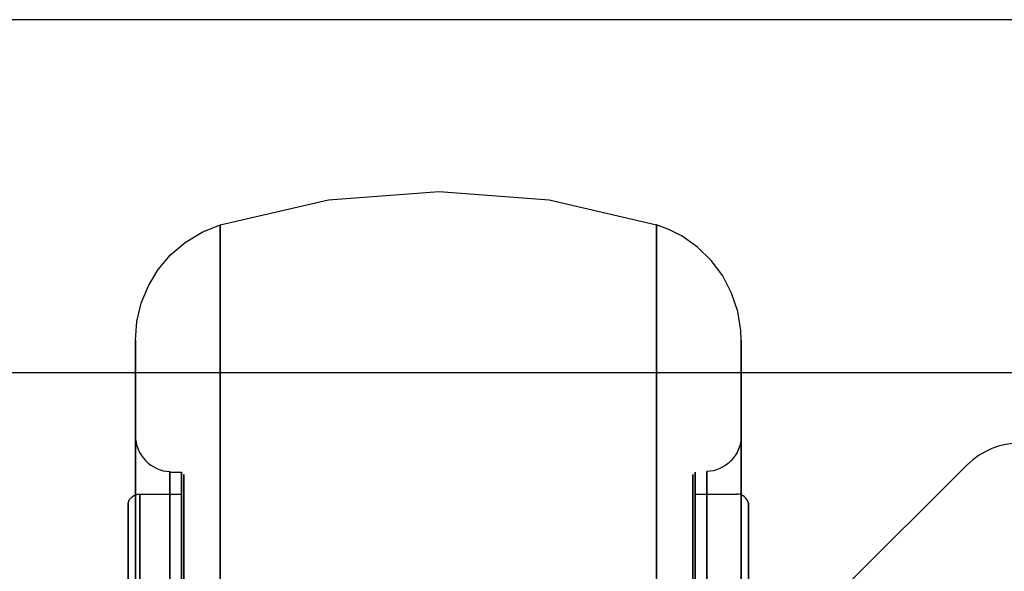
# Model space of a CAD drawing. Units: millimetres. Extents: x 10366 to 13995, y 24552 to 29685.
# Drawn here: x 12633 to 12675, y 27350 to 27373 of the extents above; entities that cross this region are included whole.
import ezdxf

# ---------------------------------------------------------------- set-up
doc = ezdxf.new("R2010")
doc.units = ezdxf.units.MM
doc.header["$LTSCALE"] = 3
doc.layers.add('DomyÅ›lny', color=7, linetype='Continuous')

msp = doc.modelspace()

# ---------------------------------------------------------------- linework, layer by layer
at = {"layer": 'DomyÅ›lny'}
for p, q in [((12848.66, 27373.174), (12631.782, 27373.174)), ((12677.663, 27358.148), (12624.111, 27358.148)), ((12639.478, 27353.926), (12639.976, 27353.926)), ((12668.197, 27349.077), (12673.346, 27354.226)), ((12638.202, 27352.999), (12639.971, 27352.999)), ((12661.804, 27352.999), (12663.572, 27352.999))]:
    msp.add_line(p, q, dxfattribs=at)
for points in [[(12641.619, 27364.449, 0), (12646.223, 27365.517, 0), (12650.92, 27365.871, 0), (12655.603, 27365.51, 0), (12660.156, 27364.449, 0)], [(12638.014, 27359.536, 0), (12638.077, 27360.338, 0), (12638.261, 27361.116, 0), (12638.565, 27361.854, 0), (12638.983, 27362.543, 0), (12639.511, 27363.166, 0), (12640.135, 27363.701, 0), (12640.849, 27364.136, 0), (12641.619, 27364.448, 0)], [(12663.76, 27359.536, 0), (12663.744, 27359.947, 0), (12663.612, 27360.764, 0), (12663.353, 27361.544, 0), (12662.971, 27362.275, 0), (12662.483, 27362.931, 0), (12661.902, 27363.497, 0), (12661.247, 27363.96, 0), (12660.716, 27364.236, 0), (12660.156, 27364.449, 0)], [(12638.014, 27355.494, 0), (12638.021, 27355.343, 0), (12638.044, 27355.192, 0), (12638.081, 27355.047, 0), (12638.131, 27354.905, 0), (12638.194, 27354.771, 0), (12638.27, 27354.643, 0), (12638.357, 27354.524, 0), (12638.454, 27354.415, 0), (12638.561, 27354.315, 0), (12638.676, 27354.227, 0), (12638.799, 27354.15, 0), (12638.927, 27354.085, 0), (12639.06, 27354.032, 0), (12639.197, 27353.992, 0), (12639.335, 27353.966, 0), (12639.478, 27353.952, 0)], [(12663.76, 27355.494, 0), (12663.753, 27355.343, 0), (12663.731, 27355.192, 0), (12663.694, 27355.047, 0), (12663.643, 27354.905, 0), (12663.581, 27354.771, 0), (12663.505, 27354.643, 0), (12663.418, 27354.524, 0), (12663.321, 27354.415, 0), (12663.214, 27354.315, 0), (12663.099, 27354.227, 0), (12662.976, 27354.15, 0), (12662.848, 27354.085, 0), (12662.715, 27354.032, 0), (12662.578, 27353.992, 0), (12662.44, 27353.966, 0), (12662.297, 27353.952, 0)], [(12637.703, 27352.611, 0), (12637.73, 27352.689, 0), (12637.768, 27352.76, 0), (12637.819, 27352.827, 0), (12637.879, 27352.885, 0), (12637.95, 27352.932, 0), (12638.029, 27352.968, 0), (12638.114, 27352.99, 0), (12638.202, 27352.999, 0)], [(12664.071, 27352.611, 0), (12664.059, 27352.653, 0), (12664.042, 27352.694, 0), (12663.999, 27352.771, 0), (12663.946, 27352.838, 0), (12663.882, 27352.895, 0), (12663.811, 27352.94, 0), (12663.734, 27352.973, 0), (12663.654, 27352.992, 0), (12663.572, 27352.999, 0)]]:
    msp.add_polyline3d(points, dxfattribs=at)
for points in [[(12641.619, 27327.252, 0), (12641.619, 27364.449, 0)], [(12660.156, 27327.252, 0), (12660.156, 27364.449, 0)], [(12638.014, 27327.252, 0), (12638.014, 27294.968, 0), (12638.014, 27327.252, 0), (12638.014, 27359.536, 0)], [(12663.76, 27327.252, 0), (12663.76, 27359.536, 0), (12663.76, 27327.252, 0), (12663.76, 27294.968, 0)], [(12663.76, 27327.252, 0), (12663.76, 27355.494, 0), (12663.76, 27327.252, 0), (12663.76, 27299.01, 0)], [(12639.478, 27327.252, 0), (12639.478, 27300.553, 0), (12639.478, 27327.252, 0), (12639.478, 27353.952, 0)], [(12639.478, 27327.252, 0), (12639.478, 27353.952, 0)], [(12639.976, 27327.252, 0), (12639.976, 27353.926, 0)], [(12639.976, 27327.252, 0), (12639.976, 27353.926, 0), (12639.976, 27327.252, 0), (12639.976, 27300.579, 0)], [(12661.798, 27327.252, 0), (12661.798, 27300.579, 0), (12661.798, 27327.252, 0), (12661.798, 27353.926, 0)], [(12662.297, 27327.252, 0), (12662.297, 27300.553, 0), (12662.297, 27327.252, 0), (12662.297, 27353.952, 0)], [(12640.074, 27327.252, 0), (12640.074, 27300.682, 0), (12640.074, 27327.252, 0), (12640.074, 27353.823, 0)], [(12661.701, 27327.252, 0), (12661.701, 27353.823, 0), (12661.701, 27327.252, 0), (12661.701, 27300.682, 0)], [(12640.074, 27327.252, 0), (12640.074, 27353.101, 0), (12640.074, 27327.252, 0), (12640.074, 27301.403, 0)], [(12661.701, 27327.252, 0), (12661.701, 27301.403, 0), (12661.701, 27327.252, 0), (12661.701, 27353.101, 0)], [(12638.202, 27327.252, 0), (12638.202, 27352.999, 0), (12638.202, 27327.252, 0), (12638.202, 27301.506, 0)], [(12637.703, 27327.252, 0), (12637.703, 27301.894, 0), (12637.703, 27327.252, 0), (12637.703, 27352.611, 0)], [(12664.071, 27327.252, 0), (12664.071, 27352.611, 0), (12664.071, 27327.252, 0), (12664.071, 27301.894, 0)]]:
    msp.add_polyline3d(points, close=True, dxfattribs=at)
msp.add_arc((12675.604, 27351.969), 3.193, 315, 135, dxfattribs=at)

doc.saveas('drawing.dxf')
